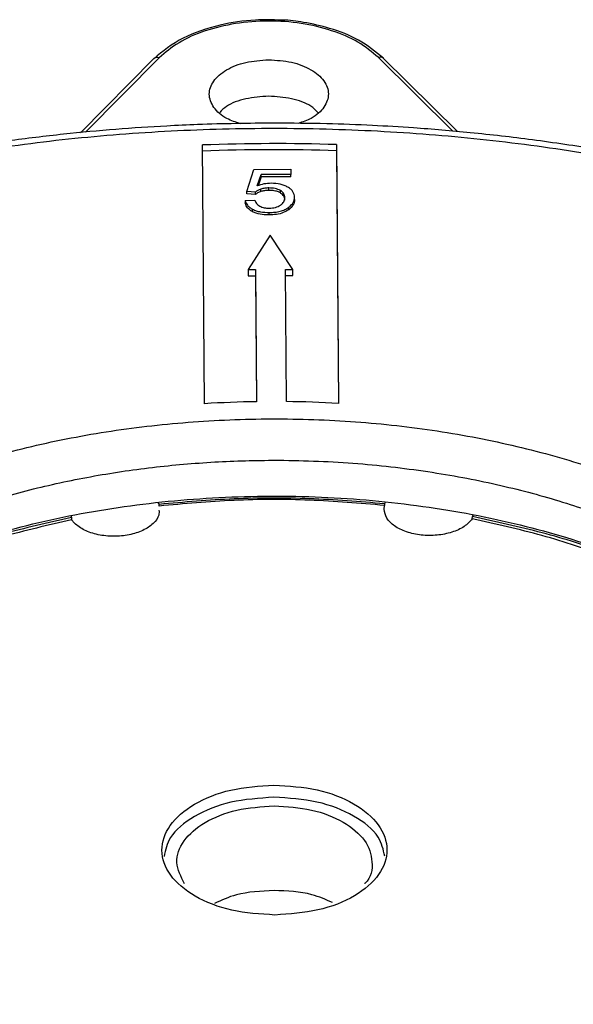
# Model space of a CAD drawing. Units: millimetres. Extents: x 5 to 292, y 5 to 415.
# Drawn here: x 212 to 231, y 291 to 325 of the extents above; entities that cross this region are included whole.
import ezdxf

# ---------------------------------------------------------------- set-up
doc = ezdxf.new("R2010")
doc.units = ezdxf.units.MM

msp = doc.modelspace()

# ---------------------------------------------------------------- linework, layer by layer
at = {"color": 7, "linetype": 'Continuous', "lineweight": 25}
for p, q in [((216.4759, 323.2195), (214.0034, 320.7218)), ((226.672, 320.7564), (224.1624, 323.2403)), ((218.1685, 311.6248), (218.1021, 320.3101)), ((222.6021, 320.3216), (222.6685, 311.6362)), ((222.6021, 320.3216), (222.6021, 320.1174)), ((222.6021, 320.1174), (222.6669, 311.6363)), ((219.5889, 318.7478), (219.8254, 319.4897)), ((219.8254, 319.4897), (221.0686, 319.4929)), ((219.9405, 318.9328), (220.0723, 319.321)), ((221.0699, 319.3236), (220.0723, 319.321)), ((220.0723, 319.2394), (220.0723, 319.321)), ((221.0686, 319.4929), (221.0699, 319.3236)), ((221.0699, 319.2419), (221.0699, 319.3236)), ((220.0723, 319.2394), (219.9714, 318.9421)), ((221.0699, 319.2419), (220.0723, 319.2394)), ((219.8773, 318.7269), (219.5889, 318.7478)), ((219.5889, 318.6662), (219.5889, 318.7478)), ((219.8773, 318.6452), (219.5889, 318.6662)), ((219.8773, 318.6452), (219.8773, 318.7269)), ((220.0639, 318.7463), (220.0639, 318.828)), ((220.3315, 318.7862), (220.3315, 318.8678)), ((220.7172, 318.6993), (220.7172, 318.781)), ((219.5367, 318.4435), (219.8589, 318.4601)), ((219.5367, 318.4435), (219.5367, 318.3618)), ((221.1934, 318.4773), (221.1934, 318.5589)), ((219.7841, 318.0698), (219.7841, 318.1514)), ((220.343, 317.9612), (220.343, 318.0429)), ((220.9989, 318.1378), (220.9989, 318.2195)), ((220.3753, 317.2821), (219.6299, 316.1257)), ((221.1298, 316.1295), (220.3753, 317.2821)), ((219.6299, 316.1257), (219.8841, 316.1263)), ((219.6299, 316.1257), (219.6299, 315.9215)), ((219.8841, 316.1263), (219.918, 311.6911)), ((219.8841, 316.1263), (219.8841, 315.9222)), ((220.8841, 316.1289), (221.1298, 316.1295)), ((220.918, 311.6937), (220.8841, 316.1289)), ((221.1298, 315.9253), (221.1298, 316.1295)), ((219.6299, 315.9215), (219.8841, 315.9222)), ((219.8841, 315.9222), (219.9165, 311.6911)), ((220.8857, 315.9247), (221.1298, 315.9253)), ((216.6034, 308.3106), (216.6443, 308.2458)), ((216.6433, 308.1894), (216.6443, 308.2458)), ((224.1999, 308.0824), (224.2146, 308.2087)), ((224.2527, 308.3293), (224.2136, 308.2651)), ((224.2136, 308.2651), (224.2146, 308.2087)), ((213.6748, 307.8658), (213.6989, 307.7985)), ((213.6989, 307.7985), (213.7009, 307.7262)), ((227.164, 307.7605), (227.166, 307.8328)), ((227.1885, 307.8998), (227.166, 307.8328)), ((213.7976, 307.6126), (213.7009, 307.7262))]:
    msp.add_line(p, q, dxfattribs=at)
at = {"color": 8, "linetype": 'Continuous', "lineweight": 25}
for p, q in [((216.6397, 323.2337), (214.1683, 320.7372)), ((226.509, 320.7701), (224.0009, 323.2526))]:
    msp.add_line(p, q, dxfattribs=at)
at = {"color": 7, "linetype": 'Continuous', "lineweight": 25}
for centre, radius, start, end in [((220.5174, 255.4417), 64.9133, 88.15962, 92.13232), ((220.5174, 255.2373), 64.9137, 88.159627, 92.132304), ((220.5198, 272.8568), 38.8389, 86.82857, 89.41248), ((220.5134, 272.8989), 38.7968, 90.87927, 93.46505)]:
    msp.add_arc(centre, radius, start, end, dxfattribs=at)
for points, knots in [([(220.7276, 324.5015), (220.4427, 324.5084), (219.7523, 324.5252), (218.6049, 324.3489), (217.358, 323.9334), (216.7668, 323.4529), (216.4618, 323.2051)], [0, 0, 0, 0, 0.1693293, 0.4103429, 0.6958041, 1, 1, 1, 1]), ([(224.0009, 323.2526), (223.7899, 323.4292), (223.3675, 323.7826), (222.4601, 324.1701), (221.4248, 324.4165), (220.3107, 324.4978), (219.198, 324.4108), (218.1665, 324.1591), (217.2651, 323.767), (216.8481, 323.4114), (216.6397, 323.2337)], [0, 0, 0, 0, 0.1249138, 0.2499944, 0.3749787, 0.4999979, 0.6250157, 0.7499978, 0.8750777, 1, 1, 1, 1]), ([(224.1771, 323.2257), (223.9183, 323.4382), (223.4272, 323.8414), (222.4569, 324.2285), (221.5712, 324.4208), (221.0068, 324.5025), (220.7489, 324.5016), (220.7276, 324.5015)], [0, 0, 0, 0, 0.311432, 0.5910291, 0.8158706, 0.984771, 1, 1, 1, 1]), ([(219.3788, 321.0218), (219.2183, 321.0744), (218.8291, 321.2018), (218.4409, 321.5618), (218.2767, 322.0101), (218.4307, 322.4658), (218.8723, 322.8482), (219.536, 323.117), (220.0593, 323.153), (220.3209, 323.171)], [0, 0, 0, 0, 0.10478648, 0.25398868, 0.40319138, 0.55239328, 0.70159528, 0.8507974, 1, 1, 1, 1]), ([(220.3209, 323.171), (220.5828, 323.1543), (221.1066, 323.121), (221.7745, 322.8556), (222.2218, 322.4755), (222.3828, 322.0206), (222.2252, 321.5716), (221.8472, 321.2125), (221.4664, 321.0848), (221.3127, 321.0333)], [0, 0, 0, 0, 0.1497848, 0.2995696, 0.4493546, 0.5991392, 0.7489246, 0.8987093, 1, 1, 1, 1]), ([(220.3209, 321.9462), (220.0617, 321.9273), (219.5434, 321.8895), (218.9518, 321.6737), (218.7497, 321.4735), (218.6794, 321.4039)], [0, 0, 0, 0, 0.3946579, 0.7893145, 1, 1, 1, 1]), ([(221.9801, 321.4042), (221.906, 321.4764), (221.6984, 321.6785), (221.0996, 321.8936), (220.5805, 321.9287), (220.3209, 321.9462)], [0, 0, 0, 0, 0.2173574, 0.6086787, 1, 1, 1, 1]), ([(220.5173, 321.0436), (219.6557, 321.0347), (218.4486, 321.0221), (216.6739, 320.9383), (215.1707, 320.8386), (213.3897, 320.6728), (211.5378, 320.4465), (209.7825, 320.1854), (208.6659, 319.9727), (208.1787, 319.8799)], [0, 0, 0, 0, 0.20587763, 0.28842661, 0.42544671, 0.56737782, 0.71931791, 0.87755112, 1, 1, 1, 1]), ([(259.5435, 300.8921), (259.5012, 301.1065), (259.3579, 301.8332), (258.9516, 303.0062), (258.3454, 304.4055), (257.6146, 305.7324), (256.7528, 307.0297), (255.7606, 308.2922), (254.6429, 309.5152), (253.4041, 310.6943), (252.0493, 311.8252), (250.584, 312.9043), (249.0139, 313.9279), (247.3453, 314.8926), (245.5847, 315.7956), (243.7389, 316.6337), (241.8154, 317.4045), (239.8223, 318.1055), (237.7685, 318.7343), (235.6645, 319.2888), (233.5234, 319.7672), (231.3642, 320.1674), (229.222, 320.4871), (227.1654, 320.724), (225.3691, 320.8756), (223.76, 320.9705), (222.2024, 321.0311), (221.1032, 321.0393), (220.5173, 321.0436)], [0, 0, 0, 0, 0.0189437, 0.06421497, 0.10531334, 0.14652669, 0.18783819, 0.22922682, 0.27066873, 0.31214101, 0.35362356, 0.39509969, 0.43655562, 0.47797624, 0.5193518, 0.56067135, 0.60192099, 0.64308111, 0.68412189, 0.7249947, 0.76561482, 0.80582006, 0.84525811, 0.88299586, 0.9171181, 0.94161882, 0.9688852, 1, 1, 1, 1]), ([(257.2138, 292.2266), (257.5251, 292.8721), (258.1464, 294.1602), (258.6871, 296.1453), (258.9325, 298.1464), (258.8597, 300.1555), (258.4757, 302.1513), (257.7821, 304.1193), (256.7833, 306.0425), (255.4858, 307.9058), (253.9012, 309.6935), (252.0431, 311.3913), (249.9266, 312.985), (247.569, 314.4618), (244.9902, 315.8097), (242.2109, 317.0174), (239.2537, 318.075), (236.143, 318.974), (232.904, 319.7066), (229.5639, 320.2663), (226.149, 320.6492), (222.6885, 320.8533), (219.2078, 320.8776), (215.7436, 320.7183), (212.3098, 320.3886), (210.084, 320.0186), (208.9687, 319.8332)], [0, 0, 0, 0, 0.0417347, 0.0832834, 0.1249935, 0.1666453, 0.2083551, 0.2499975, 0.29165, 0.3333311, 0.3749991, 0.4166519, 0.4583362, 0.5, 0.541661, 0.5833448, 0.6250009, 0.6666658, 0.7083478, 0.7500024, 0.7916416, 0.8333514, 0.8750065, 0.9167151, 0.9582638, 1, 1, 1, 1]), ([(220.4122, 319.0246), (220.3275, 319.0199), (220.1579, 319.0104), (220.013, 318.9587), (219.9405, 318.9328)], [0, 0, 0, 0, 0.4996615, 1, 1, 1, 1]), ([(220.9653, 318.8948), (220.9271, 318.9147), (220.8511, 318.9542), (220.6683, 319.0104), (220.5147, 319.0189), (220.4122, 319.0246)], [0, 0, 0, 0, 0.2519561, 0.5012331, 1, 1, 1, 1]), ([(220.0639, 318.828), (220.0265, 318.8144), (219.953, 318.7877), (219.9023, 318.7469), (219.8773, 318.7269)], [0, 0, 0, 0, 0.5079805, 1, 1, 1, 1]), ([(220.0639, 318.7463), (220.0443, 318.7394), (220.0051, 318.7256), (219.9382, 318.6938), (219.901, 318.6641), (219.8773, 318.6452)], [0, 0, 0, 0, 0.2663806, 0.5328938, 1, 1, 1, 1]), ([(220.3315, 318.8678), (220.2843, 318.8662), (220.1906, 318.863), (220.1059, 318.8396), (220.0639, 318.828)], [0, 0, 0, 0, 0.5039029, 1, 1, 1, 1]), ([(220.3315, 318.7862), (220.3068, 318.7856), (220.2572, 318.7844), (220.1653, 318.7741), (220.1034, 318.7571), (220.0639, 318.7463)], [0, 0, 0, 0, 0.2663845, 0.5328585, 1, 1, 1, 1]), ([(220.7172, 318.781), (220.6906, 318.7948), (220.6379, 318.8222), (220.5093, 318.8594), (220.4027, 318.8645), (220.3315, 318.8678)], [0, 0, 0, 0, 0.2521117, 0.5009295, 1, 1, 1, 1]), ([(220.7172, 318.6993), (220.6872, 318.7147), (220.6164, 318.7509), (220.4805, 318.7816), (220.3788, 318.7847), (220.3315, 318.7862)], [0, 0, 0, 0, 0.2821537, 0.6663276, 1, 1, 1, 1]), ([(220.8678, 318.5424), (220.862, 318.5859), (220.8534, 318.6511), (220.7909, 318.7314), (220.7418, 318.7644), (220.7172, 318.781)], [0, 0, 0, 0, 0.4993792, 0.7489739, 1, 1, 1, 1]), ([(220.8678, 318.4607), (220.8657, 318.4858), (220.8605, 318.5491), (220.8124, 318.6344), (220.7433, 318.6815), (220.7172, 318.6993)], [0, 0, 0, 0, 0.2908037, 0.7314118, 1, 1, 1, 1]), ([(221.1934, 318.5589), (221.1838, 318.6208), (221.1694, 318.7136), (221.0721, 318.8254), (221.001, 318.8716), (220.9653, 318.8948)], [0, 0, 0, 0, 0.4991197, 0.7485923, 1, 1, 1, 1]), ([(219.5367, 318.4435), (219.5543, 318.3886), (219.5807, 318.3063), (219.6813, 318.2101), (219.7497, 318.171), (219.7841, 318.1514)], [0, 0, 0, 0, 0.499187, 0.7487043, 1, 1, 1, 1]), ([(219.7841, 318.0698), (219.7462, 318.0917), (219.6521, 318.146), (219.5667, 318.249), (219.5457, 318.328), (219.5367, 318.3618)], [0, 0, 0, 0, 0.2785496, 0.691616, 1, 1, 1, 1]), ([(219.8589, 318.4601), (219.8727, 318.4224), (219.8934, 318.3659), (219.9567, 318.2974), (220.0028, 318.2696), (220.0259, 318.2557)], [0, 0, 0, 0, 0.4997653, 0.749255, 1, 1, 1, 1]), ([(220.7167, 318.2858), (220.7416, 318.304), (220.7912, 318.3404), (220.8548, 318.4265), (220.8626, 318.496), (220.8678, 318.5424)], [0, 0, 0, 0, 0.2510473, 0.500507, 1, 1, 1, 1]), ([(220.9989, 318.2195), (221.0567, 318.2712), (221.1725, 318.3746), (221.1864, 318.4975), (221.1934, 318.5589)], [0, 0, 0, 0, 0.4997419, 1, 1, 1, 1]), ([(221.1934, 318.4773), (221.1911, 318.4445), (221.1867, 318.3821), (221.1382, 318.2628), (221.0546, 318.1878), (220.9989, 318.1378)], [0, 0, 0, 0, 0.2709308, 0.5142409, 1, 1, 1, 1]), ([(219.7841, 318.1514), (219.824, 318.1336), (219.9036, 318.098), (220.0911, 318.0526), (220.2422, 318.0468), (220.343, 318.0429)], [0, 0, 0, 0, 0.2508931, 0.5006104, 1, 1, 1, 1]), ([(220.343, 317.9612), (220.2857, 317.9625), (220.1347, 317.9657), (219.9367, 318.0016), (219.8232, 318.0523), (219.7841, 318.0698)], [0, 0, 0, 0, 0.2857895, 0.7540934, 1, 1, 1, 1]), ([(220.0259, 318.2557), (220.073, 318.2358), (220.1672, 318.1961), (220.2836, 318.1911), (220.3419, 318.1886)], [0, 0, 0, 0, 0.4997599, 1, 1, 1, 1]), ([(220.3419, 318.1886), (220.3775, 318.1897), (220.4483, 318.1918), (220.5491, 318.2119), (220.6417, 318.2423), (220.6916, 318.2713), (220.7167, 318.2858)], [0, 0, 0, 0, 0.2521687, 0.499986, 0.7490946, 1, 1, 1, 1]), ([(220.343, 318.0429), (220.4061, 318.0445), (220.5315, 318.0477), (220.7103, 318.0828), (220.8737, 318.138), (220.9569, 318.1922), (220.9989, 318.2195)], [0, 0, 0, 0, 0.2518873, 0.5002219, 0.7485351, 1, 1, 1, 1]), ([(220.9989, 318.1378), (220.9566, 318.1105), (220.8583, 318.0468), (220.6491, 317.9823), (220.4635, 317.9626), (220.3612, 317.9614), (220.343, 317.9612)], [0, 0, 0, 0, 0.2532731, 0.5896361, 0.9270779, 1, 1, 1, 1]), ([(199.0175, 298.652), (199.052, 299.194), (199.1212, 300.28), (199.676, 301.8784), (200.5601, 303.4229), (201.8085, 304.8816), (203.3613, 306.2398), (205.208, 307.47), (207.318, 308.548), (209.6549, 309.4592), (212.1792, 310.1852), (214.8445, 310.7136), (217.6085, 311.0365), (220.4265, 311.148), (223.2411, 311.0544), (226.0093, 310.742), (228.6754, 310.2222), (231.2162, 309.5163), (233.561, 308.6117), (235.6905, 307.5468), (237.5656, 306.3294), (239.131, 304.9758), (240.3969, 303.5206), (241.3129, 301.9823), (241.8973, 300.3872), (241.9771, 299.3039), (242.0171, 298.7615)], [0, 0, 0, 0, 0.041708, 0.0835747, 0.1250176, 0.1666637, 0.2084749, 0.2500122, 0.2916479, 0.3333706, 0.3750187, 0.4166568, 0.4582877, 0.5000183, 0.5418859, 0.5832588, 0.6250177, 0.6666618, 0.7082392, 0.7500106, 0.7915852, 0.8332904, 0.8749943, 0.9166228, 0.9582561, 1, 1, 1, 1]), ([(200.065, 297.4191), (200.1009, 297.8757), (200.1824, 298.9113), (200.8651, 300.4902), (202.0062, 302.1105), (203.6396, 303.6706), (205.7759, 305.1122), (208.3959, 306.3823), (211.3737, 307.3831), (214.6048, 308.0947), (217.9991, 308.4881), (221.4587, 308.5657), (224.8935, 308.312), (228.2123, 307.7477), (231.3107, 306.8739), (234.1074, 305.7275), (236.5083, 304.3333), (238.4656, 302.7396), (239.8887, 300.9833), (240.796, 299.1954), (240.9191, 297.9906), (240.9768, 297.4262)], [0, 0, 0, 0, 0.0389092, 0.0882438, 0.1375789, 0.1869128, 0.2415559, 0.2961971, 0.3510321, 0.4058708, 0.4603592, 0.5148457, 0.5694584, 0.6240711, 0.6788158, 0.7335618, 0.7881671, 0.8427689, 0.89734, 0.9519086, 1, 1, 1, 1]), ([(224.2146, 308.2087), (223.3771, 308.2794), (221.7023, 308.4207), (219.1523, 308.4142), (217.4797, 308.2643), (216.6433, 308.1894)], [0, 0, 0, 0, 0.3333335, 0.6666668, 1, 1, 1, 1]), ([(224.2136, 308.2651), (223.3763, 308.3332), (221.702, 308.4692), (219.1527, 308.4628), (217.4805, 308.3181), (216.6443, 308.2458)], [0, 0, 0, 0, 0.3333386, 0.6666454, 1, 1, 1, 1]), ([(227.164, 307.7605), (227.0826, 307.6694), (226.9197, 307.4873), (226.4906, 307.295), (225.9845, 307.1932), (225.4461, 307.1976), (224.9417, 307.3065), (224.5343, 307.5074), (224.2556, 307.7766), (224.2184, 307.9804), (224.1999, 308.0824)], [0, 0, 0, 0, 0.1249998, 0.2499999, 0.3749999, 0.4999997, 0.6249998, 0.75, 0.8749999, 1, 1, 1, 1]), ([(213.6989, 307.7985), (212.9127, 307.6244), (211.3406, 307.2762), (209.1387, 306.5613), (207.8203, 305.9708), (207.1611, 305.6756)], [0, 0, 0, 0, 0.3333372, 0.6666442, 1, 1, 1, 1]), ([(216.6372, 308.0486), (216.6397, 307.9938), (216.6469, 307.8367), (216.4599, 307.5921), (216.1141, 307.3576), (215.6429, 307.206), (215.1121, 307.1547), (214.5851, 307.2112), (214.1106, 307.3638), (213.9019, 307.5297), (213.7976, 307.6126)], [0, 0, 0, 0, 0.0713125, 0.2039822, 0.3366518, 0.4693214, 0.6019911, 0.7346608, 0.8673309, 1, 1, 1, 1]), ([(233.7376, 305.5918), (233.0736, 305.8947), (231.7455, 306.5006), (229.5315, 307.231), (227.9532, 307.584), (227.164, 307.7605)], [0, 0, 0, 0, 0.3333334, 0.6666666, 1, 1, 1, 1]), ([(233.7371, 305.7433), (233.0733, 306.0351), (231.7456, 306.6188), (229.5325, 307.3226), (227.9549, 307.6627), (227.166, 307.8328)], [0, 0, 0, 0, 0.3333394, 0.6666467, 1, 1, 1, 1]), ([(213.7009, 307.7262), (212.9144, 307.5457), (211.3415, 307.1846), (209.1388, 306.443), (207.8201, 305.8304), (207.1607, 305.5241)], [0, 0, 0, 0, 0.3333334, 0.6666667, 1, 1, 1, 1]), ([(220.534, 294.46), (220.0391, 294.4915), (219.0493, 294.5546), (217.7874, 295.0559), (216.9413, 295.7749), (216.6396, 296.6319), (216.9282, 297.4903), (217.7633, 298.2136), (219.0174, 298.7213), (220.0062, 298.7894), (220.5006, 298.8235)], [0, 0, 0, 0, 0.12499999, 0.24999998, 0.37500002, 0.50000001, 0.62499996, 0.75000003, 0.87499997, 1, 1, 1, 1]), ([(220.5006, 298.8235), (220.9955, 298.792), (221.9853, 298.7289), (223.2472, 298.2276), (224.0933, 297.5085), (224.395, 296.6516), (224.1064, 295.7932), (223.2713, 295.0699), (222.0172, 294.5621), (221.0284, 294.494), (220.534, 294.46)], [0, 0, 0, 0, 0.125, 0.25, 0.375, 0.5000001, 0.625, 0.7500001, 0.875, 1, 1, 1, 1]), ([(242.0171, 298.7615), (241.9871, 298.2187), (241.9271, 297.1357), (241.3663, 295.5374), (240.4743, 293.9954), (239.2356, 292.5315), (237.681, 291.1731), (235.8307, 289.9442), (233.719, 288.8656), (231.3812, 287.9548), (228.8563, 287.2287), (226.1903, 286.6981), (223.4264, 286.3732), (220.6124, 286.2603), (217.7972, 286.3587), (215.0286, 286.6698), (212.3545, 287.187), (209.8181, 287.8998), (207.4668, 288.799), (205.3388, 289.8667), (203.4693, 291.0859), (201.8941, 292.4363), (200.6332, 293.8939), (199.7174, 295.4313), (199.1317, 297.0267), (199.0557, 298.1093), (199.0175, 298.652)], [0, 0, 0, 0, 0.0417562, 0.0833036, 0.1250035, 0.1666486, 0.2083617, 0.25, 0.2916476, 0.3333326, 0.3749984, 0.4166626, 0.4583204, 0.5000015, 0.5416831, 0.5833221, 0.6250026, 0.6666781, 0.708344, 0.7500027, 0.7916412, 0.833343, 0.8749973, 0.9167021, 0.9582433, 1, 1, 1, 1]), ([(220.5007, 298.4127), (220.0059, 298.3788), (219.0163, 298.3109), (217.7782, 297.8026), (216.9605, 297.1424), (216.8557, 296.642), (216.8105, 296.4264)], [0, 0, 0, 0, 0.2661425, 0.5322848, 0.7984272, 1, 1, 1, 1]), ([(224.2242, 296.4362), (224.1753, 296.6547), (224.0626, 297.1578), (223.2326, 297.8166), (221.9865, 298.3184), (220.9959, 298.3813), (220.5007, 298.4127)], [0, 0, 0, 0, 0.2038744, 0.4692496, 0.7346248, 1, 1, 1, 1]), ([(240.9721, 297.1911), (240.9176, 296.8403), (240.8136, 296.1717), (240.4677, 295.2562), (240.0808, 294.4976), (239.5798, 293.7117), (238.9413, 292.9035), (237.8593, 291.8051), (236.2948, 290.5794), (234.2651, 289.4153), (232.168, 288.4979), (230.1161, 287.7954), (227.8799, 287.2213), (225.5205, 286.8), (223.0658, 286.539), (220.5184, 286.4476), (217.884, 286.5416), (215.2324, 286.8343), (212.9032, 287.2817), (210.9619, 287.7955), (209.4161, 288.3061), (207.995, 288.8715), (206.6066, 289.5253), (205.1965, 290.3217), (203.8717, 291.2434), (202.7854, 292.1831), (202.065, 292.9508), (201.5995, 293.5328), (201.2273, 294.0572), (200.8169, 294.7376), (200.4031, 295.64), (200.0676, 296.7498), (200.0237, 297.5582), (200.0003, 297.9887)], [0, 0, 0, 0, 0.0322524, 0.0614858, 0.0849374, 0.1029931, 0.1340739, 0.1610463, 0.2102462, 0.260931, 0.2971365, 0.33488, 0.3734847, 0.412253, 0.4508217, 0.4905133, 0.5318338, 0.5744774, 0.6170434, 0.6470039, 0.6750197, 0.7010566, 0.7286358, 0.7601728, 0.795334, 0.828418, 0.8550146, 0.869297, 0.883419, 0.9039794, 0.9308188, 0.9631574, 1, 1, 1, 1]), ([(217.4972, 295.5023), (217.3768, 295.7414), (217.136, 296.2196), (217.4128, 296.9702), (218.1293, 297.5952), (219.218, 298.0356), (220.0746, 298.0946), (220.5029, 298.1241)], [0, 0, 0, 0, 0.19999997, 0.40000001, 0.60000007, 0.80000003, 1, 1, 1, 1]), ([(220.5029, 298.1241), (220.9319, 298.0967), (221.79, 298.0419), (222.8805, 297.6084), (223.625, 296.9817), (223.8441, 296.2528), (223.7827, 295.7215), (223.5459, 295.5154), (223.5446, 295.5143)], [0, 0, 0, 0, 0.1997802, 0.3995604, 0.5993405, 0.7991206, 0.9989007, 1, 1, 1, 1]), ([(220.5027, 295.2838), (220.0623, 295.2607), (219.3168, 295.2216), (218.7361, 294.9558), (218.4985, 294.847)], [0, 0, 0, 0, 0.5908587, 1, 1, 1, 1]), ([(222.4663, 294.8753), (222.2419, 294.9755), (221.6715, 295.2304), (220.944, 295.2636), (220.5027, 295.2838)], [0, 0, 0, 0, 0.3933994, 1, 1, 1, 1])]:
    msp.add_open_spline(points, degree=3, knots=knots, dxfattribs=at)
at = {"color": 8, "linetype": 'Continuous', "lineweight": 25}
for points, knots in [([(224.0009, 323.2526), (224.0289, 323.2587), (224.0848, 323.271), (224.1467, 323.256), (224.1673, 323.2304), (224.1734, 323.2228)], [0, 0, 0, 0, 0.4127299, 0.8254626, 1, 1, 1, 1]), ([(216.6397, 323.2337), (216.6116, 323.2398), (216.5554, 323.2518), (216.4929, 323.2363), (216.4719, 323.2102), (216.4655, 323.2022)], [0, 0, 0, 0, 0.4096105, 0.8192217, 1, 1, 1, 1]), ([(200.107, 298.8554), (200.114, 298.9506), (200.1546, 299.5061), (200.4998, 300.5334), (201.127, 301.8088), (201.9654, 302.969), (202.9235, 304.0023), (204.0857, 305.0001), (205.4448, 305.944), (206.9937, 306.8125), (208.7085, 307.5907), (210.565, 308.2626), (212.5345, 308.8136), (214.5787, 309.2399), (216.6636, 309.5354), (218.7535, 309.7004), (221.0322, 309.7474), (223.4533, 309.6348), (225.9454, 309.3322), (228.2367, 308.8816), (230.3315, 308.3078), (232.2899, 307.6091), (234.1569, 306.7624), (235.9259, 305.7422), (237.5357, 304.5489), (238.7935, 303.3094), (239.7291, 302.0801), (240.3785, 300.9027), (240.8302, 299.6763), (240.9409, 298.8395), (240.9965, 298.4195)], [0, 0, 0, 0, 0.0080145, 0.0467525, 0.0875566, 0.11943, 0.1522904, 0.1860021, 0.2203999, 0.255352, 0.2906658, 0.3261282, 0.3615532, 0.3967438, 0.4314835, 0.4656136, 0.4989938, 0.5420391, 0.5832178, 0.6223489, 0.6593161, 0.6955837, 0.7339282, 0.7743505, 0.8167151, 0.8608113, 0.8948256, 0.9294707, 0.9646, 1, 1, 1, 1])]:
    msp.add_open_spline(points, degree=3, knots=knots, dxfattribs=at)

doc.saveas('drawing.dxf')
